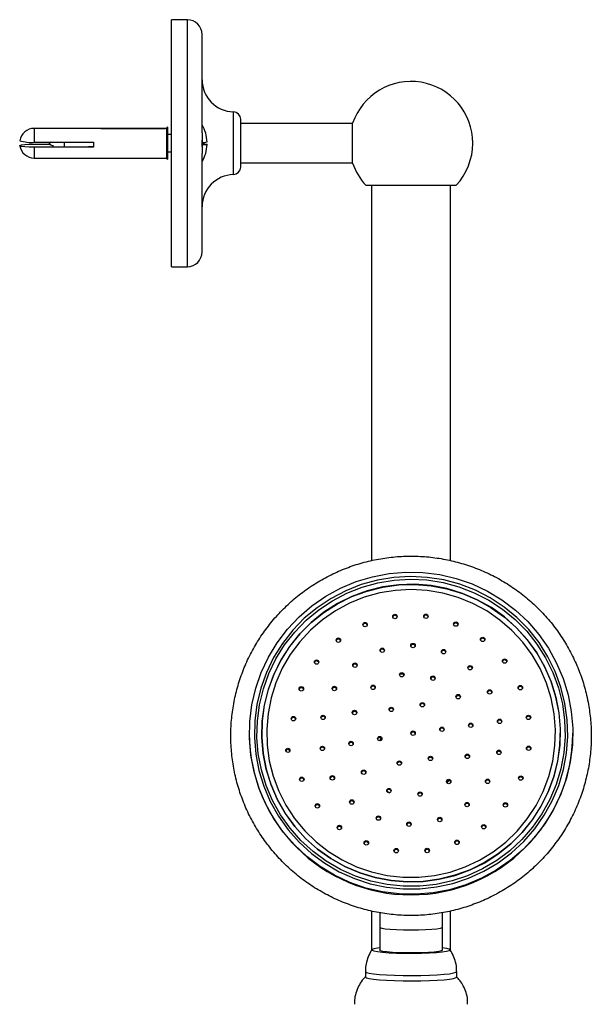
# Model space of a CAD drawing. Units: millimetres. Extents: x 421 to 1456, y 481 to 1521.
# Drawn here: x 436 to 552, y 905 to 1104 of the extents above; entities that cross this region are included whole.
import ezdxf

# ---------------------------------------------------------------- set-up
doc = ezdxf.new("R2010")
doc.units = ezdxf.units.MM
doc.linetypes.add('SLD-Solid', pattern=[0])

msp = doc.modelspace()

# ---------------------------------------------------------------- linework, layer by layer
at = {"color": 7, "linetype": 'SLD-Solid', "lineweight": 25}
for p, q in [((469.97, 1104.26), (466.77, 1104.26)), ((466.77, 1054.26), (466.77, 1104.26)), ((472.97, 1081.37), (472.97, 1101.26)), ((465.89, 1082.51), (465.77, 1082.26)), ((465.97, 1082.51), (465.89, 1082.51)), ((465.89, 1082.51), (465.89, 1076.01)), ((465.97, 1082.51), (465.97, 1076.01)), ((480.77, 1074.41), (480.77, 1084.11)), ((503.45, 1083.26), (480.77, 1083.26)), ((503.45, 1075.21), (503.45, 1083.31)), ((465.77, 1082.26), (438.97, 1082.26)), ((452.47, 1082.26), (465.47, 1082.26)), ((452.47, 1082.21), (452.47, 1082.26)), ((465.47, 1082.21), (452.47, 1082.21)), ((465.47, 1082.26), (465.47, 1082.21)), ((465.77, 1082.26), (465.77, 1076.26)), ((466.77, 1081.01), (465.97, 1081.01)), ((472.97, 1081.37), (472.97, 1079.39)), ((438.97, 1079.46), (450.97, 1079.46)), ((438.97, 1079.06), (442.32, 1079.06)), ((450.97, 1078.47), (438.97, 1078.47)), ((445, 1079.46), (445, 1078.6)), ((449.97, 1078.6), (449.97, 1078.57)), ((449.97, 1078.57), (450.97, 1078.57)), ((450.97, 1079.46), (450.97, 1078.47)), ((472.94, 1079.39), (472.97, 1079.39)), ((472.97, 1078.89), (472.94, 1078.89)), ((472.97, 1078.89), (472.97, 1077.15)), ((465.97, 1077.51), (466.77, 1077.51)), ((472.97, 1057.26), (472.97, 1077.15)), ((438.97, 1076.26), (465.77, 1076.26)), ((465.77, 1076.26), (465.89, 1076.01)), ((465.89, 1076.01), (465.97, 1076.01)), ((480.77, 1075.26), (503.45, 1075.26)), ((506.11, 1070.76), (524.44, 1070.76)), ((507.27, 1070.76), (507.27, 994.76)), ((523.27, 994.78), (523.27, 1070.76)), ((466.77, 1054.26), (469.97, 1054.26)), ((513.71, 971.77), (513.02, 971.68)), ((520, 971.09), (519.67, 971.19)), ((482.52, 959.82), (482.52, 959.75)), ((509.25, 958.85), (509.09, 958.31)), ((548.02, 959.75), (548.02, 959.82)), ((510.35, 948.08), (510.95, 947.78)), ((507.27, 923.83), (507.27, 915.84)), ((508.92, 923.53), (508.92, 920.55)), ((521.62, 920.55), (521.62, 923.5)), ((523.27, 915.83), (523.27, 923.84)), ((508.92, 920.55), (508.92, 915.9)), ((521.62, 915.9), (521.62, 920.55)), ((506.02, 911.58), (506.02, 910.49)), ((524.52, 910.49), (524.52, 911.58))]:
    msp.add_line(p, q, dxfattribs=at)
at = {"color": 8, "linetype": 'SLD-Solid', "lineweight": 25}
for p, q in [((469.97, 1054.26), (469.97, 1104.26)), ((479.31, 1072.91), (479.31, 1085.61)), ((438.97, 1082.26), (438.97, 1079.46)), ((438.97, 1078.47), (438.97, 1076.26))]:
    msp.add_line(p, q, dxfattribs=at)
at = {"color": 7, "linetype": 'SLD-Solid', "lineweight": 25, "flags": 128}
for points in [[(438.97, 1078.47), (437.96, 1078.48), (437.07, 1078.54), (436.41, 1078.62), (436.06, 1078.71), (436.06, 1078.82), (436.41, 1078.91), (437.07, 1078.99), (437.96, 1079.04), (438.97, 1079.06)], [(472.97, 1079.14), (473.4, 1079.11), (473.72, 1079.08), (473.91, 1079.04), (473.97, 1079.01), (473.91, 1078.98), (473.72, 1078.95), (473.4, 1078.92), (472.97, 1078.89)], [(482.83, 955.38), (482.54, 958.79), (482.61, 962.2), (483.04, 965.59), (483.82, 968.91), (484.95, 972.14), (486.41, 975.23), (488.18, 978.15), (490.25, 980.87), (492.6, 983.36), (495.19, 985.59), (498.01, 987.54), (501.01, 989.19), (504.17, 990.51), (507.45, 991.5), (510.82, 992.14), (514.24, 992.43), (517.66, 992.36), (521.07, 991.93), (524.4, 991.15), (527.64, 990.03), (530.74, 988.58), (533.67, 986.81), (536.41, 984.74), (538.91, 982.41), (541.15, 979.82), (543.1, 977.02), (544.76, 974.03), (546.08, 970.88), (547.08, 967.61), (547.72, 964.25), (548.01, 960.85), (547.94, 957.44), (547.51, 954.05), (546.73, 950.72), (545.6, 947.5), (544.14, 944.41), (542.36, 941.49), (540.29, 938.77), (537.95, 936.28), (535.35, 934.04), (532.54, 932.09), (529.53, 930.45), (526.37, 929.12), (523.09, 928.14), (519.73, 927.5), (516.31, 927.21), (512.88, 927.28), (509.48, 927.71), (506.14, 928.49), (502.91, 929.61), (499.8, 931.06), (496.87, 932.83), (494.14, 934.89), (491.64, 937.23), (489.4, 939.82), (487.44, 942.62), (485.79, 945.61), (484.46, 948.76), (483.47, 952.03), (482.83, 955.38)], [(483.82, 955.61), (484.46, 952.3), (485.44, 949.08), (486.77, 945.98), (488.41, 943.04), (490.36, 940.29), (492.6, 937.77), (495.09, 935.49), (497.81, 933.49), (500.73, 931.79), (503.81, 930.41), (507.02, 929.36), (510.33, 928.66), (513.69, 928.32), (517.07, 928.33), (520.43, 928.7), (523.73, 929.42), (526.93, 930.49), (530, 931.89), (532.91, 933.61), (535.62, 935.62), (538.09, 937.91), (540.31, 940.46), (542.24, 943.22), (543.87, 946.17), (545.18, 949.27), (546.14, 952.5), (546.76, 955.81), (547.01, 959.17), (546.91, 962.53), (546.45, 965.87), (545.64, 969.14), (544.48, 972.3), (543, 975.32), (541.19, 978.17), (539.1, 980.81), (536.73, 983.22), (534.12, 985.36), (531.3, 987.21), (528.3, 988.75), (525.15, 989.97), (521.88, 990.84), (518.55, 991.37), (515.17, 991.53), (511.8, 991.34), (508.46, 990.8), (505.2, 989.9), (502.06, 988.67), (499.07, 987.1), (496.26, 985.23), (493.66, 983.08), (491.31, 980.66), (489.23, 978), (487.45, 975.14), (485.98, 972.11), (484.85, 968.94), (484.05, 965.67), (483.62, 962.33), (483.54, 958.96), (483.82, 955.61)], [(484.34, 955.68), (484.07, 958.98), (484.15, 962.29), (484.58, 965.57), (485.36, 968.79), (486.47, 971.9), (487.92, 974.89), (489.67, 977.7), (491.71, 980.31), (494.02, 982.69), (496.57, 984.81), (499.34, 986.65), (502.28, 988.18), (505.37, 989.4), (508.57, 990.28), (511.85, 990.82), (515.17, 991.01), (518.49, 990.84), (521.77, 990.32), (524.98, 989.46), (528.08, 988.27), (531.03, 986.75), (533.81, 984.93), (536.37, 982.83), (538.7, 980.46), (540.76, 977.86), (542.53, 975.06), (544, 972.09), (545.13, 968.98), (545.93, 965.77), (546.38, 962.49), (546.48, 959.18), (546.23, 955.88), (545.62, 952.62), (544.67, 949.45), (543.39, 946.4), (541.79, 943.5), (539.89, 940.78), (537.71, 938.28), (535.28, 936.03), (532.62, 934.05), (529.76, 932.36), (526.74, 930.98), (523.59, 929.93), (520.34, 929.22), (517.04, 928.86), (513.71, 928.85), (510.41, 929.19), (507.16, 929.88), (504, 930.91), (500.97, 932.26), (498.1, 933.93), (495.43, 935.9), (492.98, 938.14), (490.78, 940.62), (488.86, 943.32), (487.24, 946.21), (485.94, 949.26), (484.97, 952.43), (484.34, 955.68)], [(545.24, 963.94), (544.62, 967.14), (543.66, 970.26), (542.36, 973.26), (540.75, 976.09), (538.83, 978.74), (536.64, 981.17), (534.2, 983.35), (531.54, 985.25), (528.69, 986.85), (525.68, 988.14), (522.55, 989.09), (519.33, 989.7), (516.06, 989.97), (512.79, 989.87), (509.54, 989.43), (506.37, 988.64), (503.29, 987.51), (500.36, 986.06), (497.6, 984.3), (495.05, 982.25), (492.74, 979.94), (490.69, 977.4), (488.93, 974.65), (487.47, 971.72), (486.35, 968.66), (485.56, 965.49), (485.12, 962.26), (485.04, 959), (485.3, 955.74), (485.92, 952.54), (486.89, 949.42), (488.19, 946.43), (489.8, 943.59), (491.71, 940.94), (493.9, 938.51), (496.34, 936.33), (499.01, 934.43), (501.86, 932.83), (504.87, 931.54), (508, 930.59), (511.22, 929.98), (514.48, 929.72), (517.76, 929.81), (521, 930.25), (524.18, 931.04), (527.25, 932.17), (530.19, 933.62), (532.94, 935.38), (535.5, 937.43), (537.81, 939.74), (539.86, 942.28), (541.62, 945.03), (543.07, 947.96), (544.2, 951.02), (544.99, 954.19), (545.43, 957.42), (545.51, 960.69), (545.24, 963.94)], [(545.21, 963.93), (545.48, 960.68), (545.39, 957.43), (544.96, 954.2), (544.17, 951.03), (543.04, 947.97), (541.59, 945.05), (539.83, 942.3), (537.79, 939.76), (535.47, 937.45), (532.93, 935.41), (530.17, 933.65), (527.24, 932.2), (524.17, 931.07), (521, 930.28), (517.75, 929.84), (514.48, 929.75), (511.22, 930.01), (508.01, 930.62), (504.88, 931.57), (501.87, 932.86), (499.02, 934.46), (496.36, 936.36), (493.93, 938.53), (491.74, 940.96), (489.83, 943.6), (488.21, 946.44), (486.92, 949.43), (485.96, 952.55), (485.34, 955.75), (485.07, 959), (485.15, 962.25), (485.59, 965.48), (486.38, 968.65), (487.5, 971.71), (488.95, 974.63), (490.71, 977.38), (492.76, 979.92), (495.07, 982.23), (497.62, 984.27), (500.38, 986.03), (503.31, 987.48), (506.38, 988.61), (509.55, 989.4), (512.79, 989.84), (516.06, 989.93), (519.32, 989.67), (522.54, 989.06), (525.67, 988.11), (528.67, 986.82), (531.52, 985.22), (534.18, 983.32), (536.62, 981.15), (538.81, 978.72), (540.72, 976.08), (542.33, 973.24), (543.63, 970.25), (544.59, 967.13), (545.21, 963.93)], [(544.25, 963.74), (543.64, 966.89), (542.68, 969.95), (541.39, 972.9), (539.78, 975.68), (537.88, 978.27), (535.7, 980.63), (533.27, 982.74), (530.63, 984.58), (527.79, 986.11), (524.81, 987.32), (521.71, 988.2), (518.53, 988.73), (515.31, 988.91), (512.1, 988.74), (508.92, 988.22), (505.81, 987.35), (502.83, 986.14), (499.99, 984.62), (497.34, 982.79), (494.91, 980.69), (492.72, 978.33), (490.81, 975.75), (489.19, 972.97), (487.89, 970.03), (486.93, 966.97), (486.31, 963.82), (486.04, 960.62), (486.12, 957.41), (486.56, 954.23), (487.34, 951.12), (488.47, 948.11), (489.92, 945.24), (491.68, 942.55), (493.73, 940.07), (496.03, 937.83), (498.57, 935.85), (501.32, 934.17), (504.23, 932.79), (507.27, 931.75), (510.42, 931.04), (513.62, 930.68), (516.84, 930.68), (520.05, 931.03), (523.19, 931.72), (526.24, 932.76), (529.16, 934.13), (531.91, 935.81), (534.45, 937.77), (536.77, 940.01), (538.82, 942.49), (540.58, 945.17), (542.04, 948.03), (543.18, 951.04), (543.97, 954.15), (544.42, 957.33), (544.51, 960.54), (544.25, 963.74)], [(509.07, 958.95), (509.02, 958.72), (508.94, 958.29)], [(522.55, 949.78), (522.82, 950.05), (523.02, 950.27)], [(508.92, 916.38), (508.47, 916.32), (507.75, 916.19), (507.39, 916.04), (507.39, 915.89), (507.76, 915.75), (508.48, 915.61), (509.52, 915.49), (510.83, 915.4), (512.34, 915.33), (514, 915.29), (515.71, 915.28), (517.4, 915.3), (519, 915.36), (520.41, 915.44), (521.59, 915.55), (522.47, 915.68), (523.02, 915.82), (523.2, 915.97), (523.02, 916.12), (523.02, 916.12)], [(508.92, 916.04), (508.88, 915.98), (509.02, 915.85), (509.54, 915.72), (510.38, 915.61), (511.51, 915.52), (512.86, 915.45), (514.35, 915.42), (515.89, 915.41), (517.4, 915.44), (518.78, 915.5), (519.96, 915.59), (520.87, 915.7), (521.45, 915.82), (521.67, 915.95), (521.62, 916.04)], [(523.02, 916.12), (522.47, 916.26), (521.62, 916.38)], [(506.02, 910.49), (506.03, 910.47), (506.24, 910.31), (506.8, 910.16), (507.69, 910.03), (508.87, 909.91), (510.3, 909.81), (511.92, 909.74), (513.66, 909.69), (515.47, 909.68), (517.27, 909.7), (518.99, 909.75), (520.58, 909.83), (521.95, 909.93), (523.07, 910.05), (523.89, 910.2), (524.38, 910.35), (524.52, 910.49)]]:
    msp.add_lwpolyline(points, dxfattribs=at)
at = {"color": 8, "linetype": 'SLD-Solid', "lineweight": 25, "flags": 128}
for points in [[(508.92, 920.55), (508.97, 920.48), (509.34, 920.35), (510.05, 920.24), (511.06, 920.14), (512.32, 920.06), (513.75, 920.01), (515.27, 920), (516.79, 920.01), (518.22, 920.06), (519.48, 920.14), (520.5, 920.24), (521.21, 920.35), (521.58, 920.48), (521.62, 920.55)], [(506.02, 911.58), (506.03, 911.57), (506.24, 911.41), (506.8, 911.26), (507.69, 911.12), (508.87, 911), (510.3, 910.9), (511.92, 910.83), (513.66, 910.79), (515.47, 910.78), (517.27, 910.8), (518.99, 910.85), (520.58, 910.92), (521.95, 911.03), (523.07, 911.15), (523.89, 911.29), (524.38, 911.44), (524.52, 911.58)]]:
    msp.add_lwpolyline(points, dxfattribs=at)
at = {"color": 7, "linetype": 'SLD-Solid', "lineweight": 25}
for centre, radius in [((512.01, 983.46), 0.449), ((518.28, 983.5), 0.449), ((505.97, 981.81), 0.449), ((524.34, 981.91), 0.449), ((500.56, 978.66), 0.449), ((529.78, 978.82), 0.449), ((509.44, 976.62), 0.449), ((515.67, 977.57), 0.449), ((521.86, 976.34), 0.449), ((496.15, 974.23), 0.449), ((534.23, 974.43), 0.449), ((503.91, 973.6), 0.449), ((527.24, 973.08), 0.449), ((513.4, 971.66), 0.449), ((519.71, 970.96), 0.449), ((493.05, 968.8), 0.449), ((499.75, 968.88), 0.449), ((507.59, 969.12), 0.449), ((537.4, 969.05), 0.449), ((524.82, 967.22), 0.449), ((531.19, 968.18), 0.449), ((511.27, 964.64), 0.449), ((517.56, 965.59), 0.449), ((491.46, 962.77), 0.449), ((497.46, 963.03), 0.449), ((503.83, 964.02), 0.449), ((539.05, 963.03), 0.449), ((521.53, 960.63), 0.449), ((527.37, 961.43), 0.449), ((533.21, 962.23), 0.449), ((508.94, 958.74), 0.449), ((515.69, 959.83), 0.449), ((490.33, 956.37), 0.417), ((497.32, 956.75), 0.449), ((503.13, 957.74), 0.449), ((539.09, 956.78), 0.449), ((519.21, 954.73), 0.449), ((526.67, 955.14), 0.449), ((533.07, 955.95), 0.449), ((512.91, 953.78), 0.449), ((493.15, 950.5), 0.449), ((499.34, 950.8), 0.449), ((505.68, 951.95), 0.449), ((537.5, 950.75), 0.449), ((522.91, 950.05), 0.449), ((530.78, 950.09), 0.449), ((510.79, 948.21), 0.449), ((517.1, 947.51), 0.449), ((496.31, 945.12), 0.449), ((503.28, 945.9), 0.449), ((526.62, 945.37), 0.449), ((534.39, 945.32), 0.449), ((508.67, 942.64), 0.449), ((521.09, 942.36), 0.449), ((500.77, 940.73), 0.449), ((514.85, 941.41), 0.449), ((529.99, 940.89), 0.449), ((506.21, 937.64), 0.449), ((524.58, 937.74), 0.449), ((512.27, 936.05), 0.449), ((518.54, 936.09), 0.449)]:
    msp.add_circle(centre, radius, dxfattribs=at)
for centre, radius, start, end in [((469.97, 1101.26), 3, 0, 90), ((479.47, 1092.11), 6.5, 180, 268.5675), ((515.27, 1079.26), 12.5, 0, 161.095), ((479.27, 1084.11), 1.5, 0, 88.5675), ((466.44, 1079.26), 7.53, 1.9033, 29.8628), ((438.97, 1079.26), 3, 90, 170.3568), ((438.21, 1086.63), 7.21, 252.2766, 276.0668), ((438.97, 1079.26), 3, 189.6432, 270), ((473.21, 1081.54), 2.16, 263.7647, 290.5837), ((466.44, 1079.26), 7.53, 330.1372, 358.0967), ((515.27, 1079.26), 12.5, 317.1564, 0), ((479.27, 1074.41), 1.5, 271.4325, 0), ((515.27, 1079.26), 12.5, 198.905, 222.8436), ((479.47, 1066.41), 6.5, 91.4325, 180), ((469.97, 1057.26), 3, 270, 0), ((512.01, 983.24), 0.45, 14.2327, 165.7673), ((518.28, 983.28), 0.45, 14.2344, 165.7656), ((505.97, 981.59), 0.45, 14.2336, 165.7664), ((524.34, 981.69), 0.45, 14.2336, 165.7664), ((500.56, 978.44), 0.45, 14.2336, 165.7664), ((529.78, 978.6), 0.45, 14.2336, 165.7664), ((509.44, 976.4), 0.45, 14.2354, 165.7646), ((515.67, 977.35), 0.45, 14.2336, 165.7664), ((521.86, 976.12), 0.45, 14.2337, 165.7663), ((534.23, 974.21), 0.45, 14.2336, 165.7664), ((496.15, 974.01), 0.45, 14.2354, 165.7646), ((503.91, 973.38), 0.45, 14.2355, 165.7645), ((527.24, 972.86), 0.45, 14.2337, 165.7663), ((513.4, 971.44), 0.45, 14.2344, 165.7656), ((519.71, 970.74), 0.45, 14.2336, 165.7664), ((493.05, 968.58), 0.45, 14.2337, 165.7663), ((499.75, 968.66), 0.45, 14.2328, 165.7672), ((507.59, 968.9), 0.45, 14.2355, 165.7645), ((537.4, 968.83), 0.45, 14.2337, 165.7663), ((524.82, 967), 0.45, 14.2344, 165.7656), ((531.19, 967.96), 0.45, 14.2335, 165.7665), ((511.27, 964.42), 0.45, 14.2327, 165.7673), ((517.56, 965.37), 0.45, 14.2344, 165.7656), ((491.46, 962.55), 0.45, 14.2337, 165.7663), ((497.46, 962.81), 0.45, 14.2345, 165.7655), ((503.83, 963.8), 0.45, 14.2327, 165.7673), ((539.05, 962.81), 0.45, 14.2338, 165.7662), ((521.53, 960.41), 0.45, 14.2336, 165.7664), ((527.37, 961.21), 0.45, 14.2336, 165.7664), ((533.21, 962.01), 0.45, 14.2335, 165.7665), ((515.27, 959.85), 32.75, 180.1702, 359.8298), ((508.94, 958.52), 0.45, 14.2355, 165.7645), ((515.69, 959.61), 0.45, 14.2336, 165.7664), ((497.31, 956.53), 0.45, 14.2337, 165.7663), ((503.13, 957.52), 0.45, 14.2336, 165.7664), ((539.08, 956.56), 0.45, 14.2336, 165.7664), ((490.33, 956.15), 0.419, 15.3168, 164.6832), ((519.21, 954.51), 0.45, 14.2336, 165.7664), ((526.67, 954.92), 0.45, 14.2356, 165.7644), ((533.07, 955.73), 0.45, 14.2335, 165.7665), ((512.91, 953.56), 0.45, 14.2344, 165.7656), ((493.15, 950.29), 0.45, 14.2336, 165.7664), ((499.34, 950.58), 0.45, 14.2343, 165.7657), ((505.68, 951.73), 0.45, 14.2336, 165.7664), ((537.5, 950.53), 0.45, 14.2336, 165.7664), ((522.91, 949.83), 0.45, 14.2327, 165.7673), ((530.78, 949.87), 0.45, 14.2354, 165.7646), ((510.79, 947.99), 0.45, 14.2336, 165.7664), ((517.1, 947.29), 0.45, 14.2336, 165.7664), ((496.31, 944.9), 0.45, 14.2337, 165.7663), ((503.28, 945.68), 0.45, 14.2344, 165.7656), ((526.62, 945.15), 0.45, 14.2355, 165.7645), ((534.39, 945.1), 0.45, 14.2345, 165.7655), ((508.67, 942.42), 0.45, 14.2337, 165.7663), ((500.77, 940.51), 0.45, 14.2336, 165.7664), ((514.85, 941.19), 0.45, 14.2336, 165.7664), ((521.09, 942.14), 0.45, 14.2327, 165.7673), ((529.99, 940.67), 0.45, 14.2336, 165.7664), ((506.21, 937.42), 0.45, 14.2336, 165.7664), ((524.58, 937.52), 0.45, 14.2336, 165.7664), ((512.27, 935.83), 0.45, 14.2354, 165.7646), ((518.54, 935.87), 0.45, 14.2336, 165.7664)]:
    msp.add_arc(centre, radius, start, end, dxfattribs=at)
for points, knots in [([(472.97, 1081.37), (472.97, 1081.24), (472.97, 1080.73), (472.92, 1079.72), (472.94, 1078.38), (472.97, 1077.53), (472.97, 1077.15), (472.97, 1077.15)], [0, 0, 0, 0, 0.104135, 0.394031, 0.697426, 0.998622, 1, 1, 1, 1]), ([(442.32, 1079.46), (442.17, 1079.4), (441.65, 1079.16), (442.35, 1078.93), (442.84, 1078.76)], [0, 0, 0, 0, 0.285323, 1, 1, 1, 1]), ([(551.21, 965.66), (551.09, 966.28), (550.75, 968), (549.96, 970.78), (548.74, 973.94), (547.23, 976.98), (545.44, 979.86), (543.4, 982.57), (541.1, 985.07), (538.59, 987.35), (535.87, 989.39), (532.98, 991.17), (529.93, 992.67), (526.75, 993.88), (523.48, 994.8), (520.13, 995.4), (516.74, 995.7), (513.34, 995.67), (509.96, 995.34), (506.62, 994.69), (503.36, 993.73), (500.2, 992.48), (497.17, 990.94), (494.29, 989.13), (491.6, 987.05), (489.12, 984.74), (486.86, 982.21), (484.84, 979.48), (483.09, 976.57), (481.62, 973.52), (480.44, 970.34), (479.56, 967.06), (478.99, 963.72), (478.74, 960.34), (478.8, 956.95), (479.17, 953.59), (479.86, 950.27), (480.86, 947.03), (482.15, 943.89), (483.73, 940.89), (485.58, 938.05), (487.69, 935.39), (490.04, 932.94), (492.6, 930.72), (495.37, 928.74), (498.3, 927.03), (501.38, 925.6), (504.59, 924.46), (507.88, 923.62), (511.24, 923.09), (514.64, 922.87), (518.03, 922.97), (521.41, 923.38), (524.73, 924.11), (527.97, 925.14), (531.1, 926.46), (534.1, 928.07), (536.93, 929.95), (539.57, 932.08), (542.01, 934.45), (544.21, 937.03), (546.16, 939.81), (547.84, 942.75), (549.24, 945.84), (550.35, 949.05), (551.15, 952.34), (551.65, 955.69), (551.82, 959.08), (551.7, 962.41), (551.37, 964.6), (551.21, 965.66)], [0, 0, 0, 0, 0.0082509, 0.0230555, 0.037864, 0.0526729, 0.0674822, 0.0822922, 0.0971028, 0.1119141, 0.1267262, 0.1415391, 0.1563528, 0.1711672, 0.1859823, 0.2007979, 0.215614, 0.2304305, 0.2452471, 0.2600637, 0.2748802, 0.2896965, 0.3045123, 0.3193277, 0.3341424, 0.3489564, 0.3637697, 0.3785822, 0.3933939, 0.4082049, 0.4230152, 0.4378248, 0.4526339, 0.4674425, 0.4822509, 0.4970592, 0.5118673, 0.5266757, 0.5414842, 0.5562931, 0.5711026, 0.5859127, 0.6007235, 0.6155351, 0.6303474, 0.6451605, 0.6599743, 0.6747889, 0.6896041, 0.7044199, 0.7192361, 0.7340526, 0.7488692, 0.7636858, 0.7785023, 0.7933185, 0.8081342, 0.8229494, 0.8377639, 0.8525778, 0.8673909, 0.8822032, 0.8970147, 0.9118255, 0.9266356, 0.9414451, 0.956254, 0.9710627, 0.985871, 1, 1, 1, 1]), ([(507.41, 916.03), (507.3, 915.88), (506.89, 915.33), (506.44, 914.23), (506.07, 912.89), (506.05, 911.99), (506.05, 911.59)], [0, 0, 0, 0, 0.119849, 0.43167, 0.748767, 1, 1, 1, 1]), ([(524.48, 911.58), (524.49, 911.83), (524.52, 912.6), (524.24, 913.82), (523.78, 915.07), (523.34, 915.75), (523.15, 916.03)], [0, 0, 0, 0, 0.158779, 0.484225, 0.787169, 1, 1, 1, 1]), ([(506.15, 910.61), (505.97, 910.44), (505.45, 909.94), (504.78, 908.92), (504.17, 907.58), (503.82, 906.23), (503.81, 905.34), (503.8, 904.96)], [0, 0, 0, 0, 0.116716, 0.343641, 0.577732, 0.815621, 1, 1, 1, 1]), ([(526.73, 904.95), (526.74, 905.25), (526.76, 906.06), (526.45, 907.33), (525.91, 908.65), (525.23, 909.75), (524.68, 910.34), (524.43, 910.61)], [0, 0, 0, 0, 0.144015, 0.386878, 0.613329, 0.825948, 1, 1, 1, 1])]:
    msp.add_open_spline(points, degree=3, knots=knots, dxfattribs=at)

doc.saveas('drawing.dxf')
